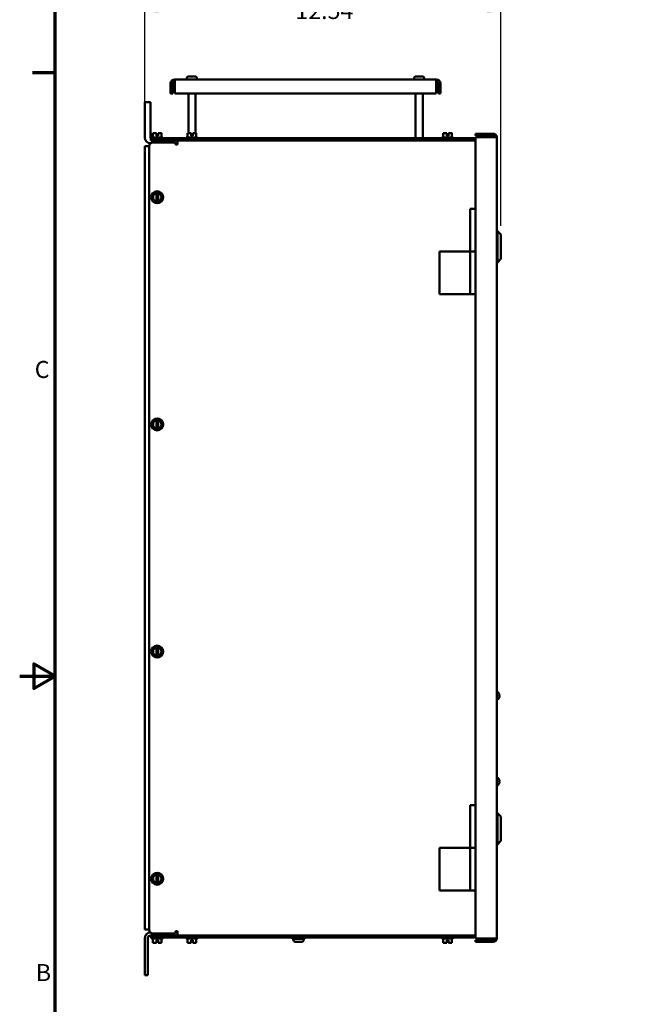
# Model space of a CAD drawing. Units: inches. Extents: x 2 to 108, y 1 to 84.
# Drawn here: x 2 to 24, y 31 to 66 of the extents above; entities that cross this region are included whole.
import ezdxf

# ---------------------------------------------------------------- set-up
doc = ezdxf.new("R2010")
doc.units = ezdxf.units.IN
doc.header["$LTSCALE"] = 5
doc.header["$MEASUREMENT"] = 0
for name, color, linetype, lineweight in [('Border (ANSI)', 7, 'Continuous', 70), ('Dimension (ANSI)', 7, 'Continuous', 25), ('Visible (ANSI)', 7, 'Continuous', 50)]:
    doc.layers.add(name, color=color, linetype=linetype, lineweight=lineweight)
doc.styles.add('Note Text (ANSI)', font='tahoma.ttf')
doc.dimstyles.new('Default (ANSI)', dxfattribs={"dimscale": 5, "dimtxt": 0.12, "dimasz": 0.098425, "dimexe": 0.125, "dimexo": 0.0625, "dimgap": 0.031496, "dimtad": 0, "dimtih": 1, "dimtoh": 1, "dimrnd": 1e-08, "dimzin": 4, "dimdsep": 46, "dimtxsty": 'Note Text (ANSI)', "dimcen": 0.09, "dimdle": 0.393701, "dimclrd": 256, "dimclre": 256, "dimclrt": 256, "dimadec": 0, "dimazin": 1, "dimtfac": 1, "dimtofl": 0, "dimtmove": 0, "dimatfit": 3, "dimfxl": 1, "dimtolj": 1, "dimtzin": 4, "dimlwd": -1, "dimlwe": -1, "dimarcsym": 0})

# ---------------------------------------------------------------- blocks, each defined once
blk = doc.blocks.new('Borders Default Border')
at = {"layer": 'Border (ANSI)'}
blk.add_line((0.75, 12.75), (0.59, 12.75), dxfattribs=at)
at = {"layer": 'Border (ANSI)', "flags": 128}
for points in [[(0.75, 0.5), (0.75, 16.5), (21.25, 16.5), (21.25, 0.5), (0.75, 0.5)], [(0.5, 8.5), (0.75, 8.5), (0.6, 8.5866), (0.6, 8.4134), (0.75, 8.5)]]:
    blk.add_lwpolyline(points, dxfattribs=at)
at = {"layer": 'Border (ANSI)', "char_height": 0.12, "attachment_point": 7, "style": 'Note Text (ANSI)'}
for s, insert in [('C', (0.6057, 10.5629)), ('B', (0.6134, 6.315))]:
    blk.add_mtext(s, dxfattribs=dict(at, insert=insert))
blk = doc.blocks.new('*D6')
at = {"layer": 'Defpoints', "color": 0}
for p in [(19.439, 65.93), (6.9, 61.162), (19.439, 58.05)]:
    blk.add_point(p, dxfattribs=at)
at = {"layer": 'Dimension (ANSI)'}
for p, q in [((6.9, 61.475), (6.9, 66.555)), ((19.439, 58.362), (19.439, 66.555)), ((7.392, 65.93), (12.042, 65.93)), ((18.946, 65.93), (14.297, 65.93))]:
    blk.add_line(p, q, dxfattribs=at)
for points in [[(7.392, 66.012), (7.392, 65.848), (6.9, 65.93)], [(18.946, 66.012), (18.946, 65.848), (19.439, 65.93)]]:
    blk.add_solid(points, dxfattribs=at)
at = {"layer": 'Dimension (ANSI)', "insert": (12.199, 66.243), "char_height": 0.6, "attachment_point": 1, "style": 'Note Text (ANSI)'}
blk.add_mtext('\\A1;12.54', dxfattribs=at)

msp = doc.modelspace()

# ---------------------------------------------------------------- linework, layer by layer
at = {"layer": 'Visible (ANSI)'}
for p, q in [((7.96, 63.368), (7.96, 63.518)), ((17.161, 63.518), (7.96, 63.518)), ((8.381, 63.548), (8.382, 63.548)), ((8.381, 63.518), (8.381, 63.548)), ((8.382, 63.558), (8.382, 63.548)), ((8.443, 63.618), (8.678, 63.618)), ((8.739, 63.548), (8.739, 63.558)), ((8.739, 63.548), (8.74, 63.548)), ((8.74, 63.518), (8.74, 63.548)), ((16.381, 63.548), (16.382, 63.548)), ((16.381, 63.518), (16.381, 63.548)), ((16.382, 63.558), (16.382, 63.548)), ((16.443, 63.618), (16.678, 63.618)), ((16.739, 63.548), (16.739, 63.558)), ((16.739, 63.548), (16.74, 63.548)), ((16.74, 63.518), (16.74, 63.548)), ((17.161, 63.518), (17.161, 63.368)), ((7.81, 63.018), (7.81, 63.368)), ((7.885, 63.368), (7.885, 63.018)), ((7.96, 63.368), (7.96, 63.018)), ((17.161, 63.018), (17.161, 63.368)), ((17.236, 63.368), (17.236, 63.018)), ((17.31, 63.368), (17.31, 63.018)), ((7.81, 63.018), (7.885, 63.018)), ((7.96, 63.018), (17.161, 63.018)), ((8.436, 61.622), (8.436, 63.018)), ((8.685, 61.622), (8.685, 63.018)), ((16.436, 61.443), (16.436, 63.018)), ((16.685, 61.443), (16.685, 63.018)), ((17.236, 63.018), (17.31, 63.018)), ((6.9, 62.72), (6.9, 61.474)), ((7.108, 62.72), (6.9, 62.72)), ((7.108, 61.474), (7.108, 62.72)), ((7.12, 61.443), (7.245, 61.443)), ((7.12, 61.368), (7.12, 61.443)), ((7.131, 61.444), (7.131, 61.443)), ((7.161, 61.474), (7.52, 61.474)), ((7.237, 61.622), (7.188, 61.622)), ((7.188, 61.474), (7.188, 61.622)), ((18.539, 61.443), (7.245, 61.443)), ((7.31, 61.622), (7.291, 61.622)), ((7.31, 61.532), (7.31, 61.622)), ((7.31, 61.622), (7.31, 61.622)), ((7.311, 61.622), (7.31, 61.622)), ((7.31, 61.592), (7.31, 61.612)), ((7.311, 61.592), (7.31, 61.592)), ((7.34, 61.532), (7.31, 61.532)), ((7.311, 61.622), (7.311, 61.622)), ((7.311, 61.622), (7.311, 61.532)), ((7.311, 61.612), (7.311, 61.592)), ((7.37, 61.532), (7.34, 61.532)), ((7.34, 61.474), (7.34, 61.532)), ((7.37, 61.622), (7.37, 61.532)), ((7.389, 61.622), (7.37, 61.622)), ((7.493, 61.622), (7.444, 61.622)), ((7.493, 61.622), (7.493, 61.622)), ((7.493, 61.474), (7.493, 61.622)), ((7.493, 61.622), (7.493, 61.622)), ((7.493, 61.622), (7.493, 61.622)), ((7.493, 61.474), (7.493, 61.622)), ((7.55, 61.444), (7.55, 61.443)), ((8.351, 61.444), (8.351, 61.443)), ((8.381, 61.474), (8.74, 61.474)), ((8.457, 61.622), (8.408, 61.622)), ((8.408, 61.474), (8.408, 61.622)), ((8.53, 61.622), (8.511, 61.622)), ((8.53, 61.532), (8.53, 61.622)), ((8.53, 61.622), (8.53, 61.622)), ((8.531, 61.622), (8.53, 61.622)), ((8.53, 61.592), (8.53, 61.612)), ((8.531, 61.592), (8.53, 61.592)), ((8.56, 61.532), (8.53, 61.532)), ((8.531, 61.622), (8.531, 61.622)), ((8.531, 61.622), (8.531, 61.532)), ((8.531, 61.612), (8.531, 61.592)), ((8.59, 61.532), (8.56, 61.532)), ((8.56, 61.474), (8.56, 61.532)), ((8.59, 61.622), (8.59, 61.532)), ((8.609, 61.622), (8.59, 61.622)), ((8.713, 61.622), (8.664, 61.622)), ((8.713, 61.622), (8.713, 61.622)), ((8.713, 61.474), (8.713, 61.622)), ((8.713, 61.622), (8.713, 61.622)), ((8.713, 61.622), (8.713, 61.622)), ((8.713, 61.474), (8.713, 61.622)), ((8.77, 61.444), (8.77, 61.443)), ((17.351, 61.444), (17.351, 61.443)), ((17.381, 61.474), (17.74, 61.474)), ((17.457, 61.622), (17.408, 61.622)), ((17.408, 61.474), (17.408, 61.622)), ((17.53, 61.622), (17.511, 61.622)), ((17.53, 61.532), (17.53, 61.622)), ((17.53, 61.622), (17.53, 61.622)), ((17.531, 61.622), (17.53, 61.622)), ((17.53, 61.592), (17.53, 61.612)), ((17.531, 61.592), (17.53, 61.592)), ((17.56, 61.532), (17.53, 61.532)), ((17.531, 61.622), (17.531, 61.622)), ((17.531, 61.622), (17.531, 61.532)), ((17.531, 61.612), (17.531, 61.592)), ((17.59, 61.532), (17.56, 61.532)), ((17.56, 61.474), (17.56, 61.532)), ((17.59, 61.622), (17.59, 61.532)), ((17.609, 61.622), (17.59, 61.622)), ((17.713, 61.622), (17.664, 61.622)), ((17.713, 61.622), (17.713, 61.622)), ((17.713, 61.474), (17.713, 61.622)), ((17.713, 61.622), (17.713, 61.622)), ((17.713, 61.622), (17.713, 61.622)), ((17.713, 61.474), (17.713, 61.622)), ((17.77, 61.444), (17.77, 61.443)), ((19.169, 61.605), (18.539, 61.605)), ((18.539, 61.545), (18.539, 61.605)), ((18.539, 61.545), (19.169, 61.545)), ((18.539, 61.485), (19.169, 61.485)), ((18.539, 33.265), (18.539, 61.485)), ((19.169, 61.485), (19.289, 61.485)), ((19.289, 61.405), (19.289, 61.485)), ((19.289, 61.405), (19.294, 61.405)), ((19.289, 61.405), (19.289, 60.009)), ((19.294, 61.405), (19.294, 60.009)), ((7.06, 61.162), (6.9, 61.162)), ((6.9, 61.162), (6.9, 33.578)), ((7.06, 33.568), (7.06, 61.169)), ((7.245, 61.368), (7.12, 61.368)), ((7.185, 61.294), (7.985, 61.294)), ((7.245, 61.368), (18.539, 61.368)), ((7.985, 61.294), (7.985, 61.219)), ((7.985, 61.219), (8.059, 61.219)), ((8.059, 61.219), (8.059, 61.368)), ((19.289, 33.265), (19.289, 60.009)), ((19.289, 60.009), (19.294, 60.009)), ((7.188, 59.455), (7.237, 59.483)), ((7.188, 59.399), (7.188, 59.455)), ((7.188, 59.399), (7.188, 59.335)), ((7.188, 59.279), (7.188, 59.335)), ((7.292, 59.514), (7.237, 59.483)), ((7.292, 59.514), (7.31, 59.525)), ((7.31, 59.525), (7.34, 59.543)), ((7.31, 59.519), (7.31, 59.525)), ((7.31, 59.509), (7.31, 59.519)), ((7.31, 59.509), (7.31, 59.224)), ((7.34, 59.543), (7.37, 59.525)), ((7.37, 59.525), (7.37, 59.519)), ((7.37, 59.525), (7.389, 59.514)), ((7.37, 59.519), (7.37, 59.509)), ((7.37, 59.224), (7.37, 59.509)), ((7.444, 59.483), (7.389, 59.514)), ((7.444, 59.483), (7.493, 59.454)), ((7.493, 59.454), (7.492, 59.398)), ((7.492, 59.335), (7.492, 59.398)), ((7.492, 59.335), (7.492, 59.278)), ((7.236, 59.251), (7.188, 59.279)), ((7.236, 59.251), (7.291, 59.219)), ((7.31, 59.208), (7.291, 59.219)), ((7.31, 59.214), (7.31, 59.224)), ((7.31, 59.208), (7.31, 59.214)), ((7.34, 59.191), (7.31, 59.208)), ((7.37, 59.208), (7.34, 59.191)), ((7.37, 59.224), (7.37, 59.214)), ((7.389, 59.219), (7.37, 59.208)), ((7.37, 59.214), (7.37, 59.208)), ((7.389, 59.219), (7.444, 59.25)), ((7.492, 59.278), (7.444, 59.25)), ((18.354, 58.957), (18.539, 58.957)), ((18.354, 58.957), (18.354, 57.457)), ((19.289, 58.175), (19.314, 58.175)), ((19.314, 57.073), (19.314, 58.175)), ((19.439, 58.05), (19.314, 58.175)), ((19.439, 58.05), (19.439, 57.198)), ((17.271, 57.457), (18.352, 57.457)), ((17.271, 55.957), (17.271, 57.457)), ((18.352, 57.457), (18.539, 57.457)), ((18.352, 55.957), (18.352, 57.457)), ((19.289, 57.073), (19.314, 57.073)), ((19.439, 57.198), (19.314, 57.073)), ((18.352, 55.957), (17.271, 55.957)), ((18.539, 55.957), (18.352, 55.957)), ((19.289, 53.586), (19.299, 53.586)), ((19.299, 53.586), (19.299, 51.816)), ((19.299, 51.816), (19.289, 51.816)), ((7.188, 51.455), (7.237, 51.483)), ((7.188, 51.399), (7.188, 51.455)), ((7.188, 51.399), (7.188, 51.335)), ((7.188, 51.279), (7.188, 51.335)), ((7.292, 51.514), (7.237, 51.483)), ((7.292, 51.514), (7.31, 51.525)), ((7.31, 51.525), (7.34, 51.543)), ((7.31, 51.519), (7.31, 51.525)), ((7.31, 51.509), (7.31, 51.519)), ((7.31, 51.509), (7.31, 51.224)), ((7.34, 51.543), (7.37, 51.525)), ((7.37, 51.525), (7.37, 51.519)), ((7.37, 51.525), (7.389, 51.514)), ((7.37, 51.519), (7.37, 51.509)), ((7.37, 51.224), (7.37, 51.509)), ((7.444, 51.483), (7.389, 51.514)), ((7.444, 51.483), (7.493, 51.454)), ((7.493, 51.454), (7.492, 51.398)), ((7.492, 51.335), (7.492, 51.398)), ((7.492, 51.335), (7.492, 51.278)), ((7.236, 51.251), (7.188, 51.279)), ((7.236, 51.251), (7.291, 51.219)), ((7.31, 51.208), (7.291, 51.219)), ((7.31, 51.214), (7.31, 51.224)), ((7.31, 51.208), (7.31, 51.214)), ((7.34, 51.191), (7.31, 51.208)), ((7.37, 51.208), (7.34, 51.191)), ((7.37, 51.224), (7.37, 51.214)), ((7.389, 51.219), (7.37, 51.208)), ((7.37, 51.214), (7.37, 51.208)), ((7.389, 51.219), (7.444, 51.25)), ((7.492, 51.278), (7.444, 51.25)), ((19.289, 50.549), (19.296, 50.549)), ((19.296, 47.049), (19.296, 50.549)), ((19.296, 47.049), (19.289, 47.049)), ((19.299, 46.138), (19.289, 46.138)), ((19.299, 43.141), (19.299, 46.138)), ((7.188, 43.455), (7.237, 43.483)), ((7.188, 43.399), (7.188, 43.455)), ((7.188, 43.399), (7.188, 43.335)), ((7.292, 43.514), (7.237, 43.483)), ((7.292, 43.514), (7.31, 43.525)), ((7.31, 43.525), (7.34, 43.543)), ((7.31, 43.519), (7.31, 43.525)), ((7.31, 43.509), (7.31, 43.519)), ((7.31, 43.509), (7.31, 43.224)), ((7.34, 43.543), (7.37, 43.525)), ((7.37, 43.525), (7.37, 43.519)), ((7.37, 43.525), (7.389, 43.514)), ((7.37, 43.519), (7.37, 43.509)), ((7.37, 43.224), (7.37, 43.509)), ((7.444, 43.483), (7.389, 43.514)), ((7.444, 43.483), (7.493, 43.454)), ((7.493, 43.454), (7.492, 43.398)), ((7.492, 43.335), (7.492, 43.398)), ((7.188, 43.279), (7.188, 43.335)), ((7.236, 43.251), (7.188, 43.279)), ((7.236, 43.251), (7.291, 43.219)), ((7.31, 43.208), (7.291, 43.219)), ((7.31, 43.214), (7.31, 43.224)), ((7.31, 43.208), (7.31, 43.214)), ((7.34, 43.191), (7.31, 43.208)), ((7.37, 43.208), (7.34, 43.191)), ((7.37, 43.224), (7.37, 43.214)), ((7.389, 43.219), (7.37, 43.208)), ((7.37, 43.214), (7.37, 43.208)), ((7.389, 43.219), (7.444, 43.25)), ((7.492, 43.278), (7.444, 43.25)), ((7.492, 43.335), (7.492, 43.278)), ((19.299, 43.141), (19.289, 43.141)), ((19.317, 41.945), (19.289, 41.945)), ((19.317, 41.675), (19.289, 41.675)), ((19.367, 41.798), (19.367, 41.823)), ((19.381, 41.822), (19.367, 41.821)), ((19.381, 41.799), (19.367, 41.8)), ((19.294, 40.019), (19.289, 40.019)), ((19.294, 40.019), (19.294, 39.894)), ((19.294, 39.959), (19.299, 39.959)), ((19.294, 39.894), (19.294, 38.925)), ((19.299, 39.959), (19.299, 38.925)), ((19.317, 38.925), (19.289, 38.925)), ((19.317, 38.655), (19.289, 38.655)), ((19.294, 38.655), (19.294, 37.269)), ((19.299, 38.655), (19.299, 38.189)), ((19.367, 38.778), (19.367, 38.803)), ((19.381, 38.802), (19.367, 38.801)), ((19.381, 38.779), (19.367, 38.78)), ((19.299, 38.189), (19.294, 38.189)), ((18.354, 37.957), (18.539, 37.957)), ((18.354, 37.957), (18.354, 36.457)), ((19.294, 37.678), (19.314, 37.678)), ((19.314, 36.576), (19.314, 37.678)), ((19.439, 37.553), (19.314, 37.678)), ((19.439, 37.553), (19.439, 36.701)), ((19.289, 37.144), (19.294, 37.144)), ((19.294, 37.269), (19.294, 37.144)), ((17.271, 34.957), (17.271, 36.457)), ((17.271, 36.457), (18.352, 36.457)), ((18.352, 34.957), (18.352, 36.457)), ((18.352, 36.457), (18.539, 36.457)), ((19.289, 36.576), (19.314, 36.576)), ((19.439, 36.701), (19.314, 36.576)), ((7.188, 35.455), (7.237, 35.483)), ((7.188, 35.399), (7.188, 35.455)), ((7.188, 35.399), (7.188, 35.335)), ((7.292, 35.514), (7.237, 35.483)), ((7.292, 35.514), (7.31, 35.525)), ((7.31, 35.525), (7.34, 35.543)), ((7.31, 35.519), (7.31, 35.525)), ((7.31, 35.509), (7.31, 35.519)), ((7.31, 35.509), (7.31, 35.224)), ((7.34, 35.543), (7.37, 35.525)), ((7.37, 35.525), (7.37, 35.519)), ((7.37, 35.525), (7.389, 35.514)), ((7.37, 35.519), (7.37, 35.509)), ((7.37, 35.224), (7.37, 35.509)), ((7.444, 35.483), (7.389, 35.514)), ((7.444, 35.483), (7.493, 35.454)), ((7.493, 35.454), (7.492, 35.398)), ((7.492, 35.335), (7.492, 35.398)), ((7.188, 35.279), (7.188, 35.335)), ((7.236, 35.251), (7.188, 35.279)), ((7.236, 35.251), (7.291, 35.219)), ((7.31, 35.208), (7.291, 35.219)), ((7.31, 35.214), (7.31, 35.224)), ((7.31, 35.208), (7.31, 35.214)), ((7.34, 35.191), (7.31, 35.208)), ((7.37, 35.208), (7.34, 35.191)), ((7.37, 35.224), (7.37, 35.214)), ((7.389, 35.219), (7.37, 35.208)), ((7.37, 35.214), (7.37, 35.208)), ((7.389, 35.219), (7.444, 35.25)), ((7.492, 35.278), (7.444, 35.25)), ((7.492, 35.335), (7.492, 35.278)), ((18.352, 34.957), (17.271, 34.957)), ((18.539, 34.957), (18.352, 34.957)), ((19.289, 35.019), (19.299, 35.019)), ((19.299, 35.019), (19.299, 33.769)), ((19.299, 33.769), (19.289, 33.769)), ((6.9, 33.578), (7.06, 33.578)), ((7.442, 33.37), (7.108, 33.37)), ((7.12, 33.368), (7.245, 33.368)), ((7.12, 33.368), (7.12, 33.294)), ((7.245, 33.294), (7.12, 33.294)), ((7.131, 33.293), (7.131, 33.294)), ((7.985, 33.443), (7.185, 33.443)), ((7.237, 33.368), (7.237, 33.37)), ((18.539, 33.368), (7.245, 33.368)), ((7.245, 33.294), (18.539, 33.294)), ((7.444, 33.368), (7.444, 33.37)), ((7.55, 33.293), (7.55, 33.294)), ((7.985, 33.518), (7.985, 33.443)), ((8.059, 33.518), (7.985, 33.518)), ((8.059, 33.368), (8.059, 33.518)), ((8.351, 33.293), (8.351, 33.294)), ((8.77, 33.293), (8.77, 33.294)), ((12.095, 33.288), (12.535, 33.288)), ((12.095, 33.248), (12.095, 33.288)), ((12.22, 33.294), (12.22, 33.288)), ((12.41, 33.294), (12.41, 33.288)), ((12.535, 33.248), (12.535, 33.288)), ((17.351, 33.293), (17.351, 33.294)), ((17.77, 33.293), (17.77, 33.294)), ((6.9, 33.266), (6.9, 31.97)), ((7.004, 33.266), (7.004, 31.97)), ((7.52, 33.263), (7.161, 33.263)), ((7.188, 33.263), (7.188, 33.115)), ((7.188, 33.263), (7.188, 33.115)), ((7.188, 33.115), (7.188, 33.115)), ((7.188, 33.115), (7.188, 33.115)), ((7.188, 33.115), (7.237, 33.115)), ((7.188, 33.115), (7.188, 33.115)), ((7.292, 33.115), (7.311, 33.115)), ((7.311, 33.115), (7.311, 33.205)), ((7.311, 33.205), (7.341, 33.205)), ((7.341, 33.263), (7.341, 33.205)), ((7.341, 33.205), (7.371, 33.205)), ((7.37, 33.115), (7.37, 33.205)), ((7.37, 33.125), (7.37, 33.145)), ((7.37, 33.145), (7.371, 33.145)), ((7.37, 33.115), (7.371, 33.115)), ((7.37, 33.115), (7.37, 33.115)), ((7.371, 33.205), (7.371, 33.115)), ((7.371, 33.145), (7.371, 33.125)), ((7.371, 33.115), (7.371, 33.115)), ((7.371, 33.115), (7.389, 33.115)), ((7.444, 33.115), (7.493, 33.115)), ((7.493, 33.263), (7.493, 33.115)), ((8.74, 33.263), (8.381, 33.263)), ((8.408, 33.263), (8.408, 33.115)), ((8.408, 33.263), (8.408, 33.115)), ((8.408, 33.115), (8.408, 33.115)), ((8.408, 33.115), (8.408, 33.115)), ((8.408, 33.115), (8.457, 33.115)), ((8.408, 33.115), (8.408, 33.115)), ((8.512, 33.115), (8.531, 33.115)), ((8.531, 33.115), (8.531, 33.205)), ((8.531, 33.205), (8.561, 33.205)), ((8.561, 33.263), (8.561, 33.205)), ((8.561, 33.205), (8.591, 33.205)), ((8.59, 33.115), (8.59, 33.205)), ((8.59, 33.125), (8.59, 33.145)), ((8.59, 33.145), (8.591, 33.145)), ((8.59, 33.115), (8.591, 33.115)), ((8.59, 33.115), (8.59, 33.115)), ((8.591, 33.205), (8.591, 33.115)), ((8.591, 33.145), (8.591, 33.125)), ((8.591, 33.115), (8.591, 33.115)), ((8.591, 33.115), (8.609, 33.115)), ((8.664, 33.115), (8.713, 33.115)), ((8.713, 33.263), (8.713, 33.115)), ((12.095, 33.248), (12.535, 33.248)), ((12.136, 33.248), (12.136, 33.208)), ((12.305, 33.148), (12.196, 33.148)), ((12.196, 33.148), (12.196, 33.148)), ((12.305, 33.148), (12.305, 33.148)), ((12.326, 33.148), (12.305, 33.148)), ((12.326, 33.148), (12.326, 33.148)), ((12.434, 33.148), (12.326, 33.148)), ((12.435, 33.148), (12.435, 33.148)), ((12.495, 33.248), (12.495, 33.208)), ((17.74, 33.263), (17.381, 33.263)), ((17.408, 33.263), (17.408, 33.115)), ((17.408, 33.263), (17.408, 33.115)), ((17.408, 33.115), (17.408, 33.115)), ((17.408, 33.115), (17.408, 33.115)), ((17.408, 33.115), (17.457, 33.115)), ((17.408, 33.115), (17.408, 33.115)), ((17.512, 33.115), (17.531, 33.115)), ((17.531, 33.115), (17.531, 33.205)), ((17.531, 33.205), (17.561, 33.205)), ((17.561, 33.263), (17.561, 33.205)), ((17.561, 33.205), (17.591, 33.205)), ((17.59, 33.115), (17.59, 33.205)), ((17.59, 33.125), (17.59, 33.145)), ((17.59, 33.145), (17.591, 33.145)), ((17.59, 33.115), (17.591, 33.115)), ((17.59, 33.115), (17.59, 33.115)), ((17.591, 33.205), (17.591, 33.115)), ((17.591, 33.145), (17.591, 33.125)), ((17.591, 33.115), (17.591, 33.115)), ((17.591, 33.115), (17.609, 33.115)), ((17.664, 33.115), (17.713, 33.115)), ((17.713, 33.263), (17.713, 33.115)), ((19.169, 33.265), (18.539, 33.265)), ((18.539, 33.205), (18.539, 33.145)), ((19.169, 33.205), (18.539, 33.205)), ((18.539, 33.145), (19.169, 33.145)), ((19.289, 33.265), (19.169, 33.265)), ((6.9, 31.97), (7.004, 31.97))]:
    msp.add_line(p, q, dxfattribs=at)
for centre in [(7.34, 59.367), (7.34, 51.367), (7.34, 43.367), (7.34, 35.367)]:
    msp.add_circle(centre, 0.21, dxfattribs=at)
for centre, radius, start, end in [((7.96, 63.368), 0.149, 90, 180), ((17.161, 63.368), 0.149, 0, 90), ((7.96, 63.368), 0.0747, 90, 180), ((17.161, 63.368), 0.0747, 0, 90), ((7.108, 61.474), 0.208, 180, 269.6305), ((7.212, 61.474), 0.104, 180, 208.1481), ((7.161, 61.444), 0.03, 90, 180), ((7.52, 61.444), 0.03, 0, 90), ((8.381, 61.444), 0.03, 90, 180), ((8.74, 61.444), 0.03, 0, 90), ((17.381, 61.444), 0.03, 90, 180), ((17.74, 61.444), 0.03, 0, 90), ((19.169, 61.485), 0.12, 0, 90), ((19.169, 61.485), 0.06, 0, 90), ((7.185, 61.169), 0.125, 90, 180), ((7.442, 61.162), 0.208, 39.249, 82.6696), ((7.34, 59.367), 0.146, 101.8204, 258.0424), ((7.34, 59.367), 0.146, 281.8204, 78.0424), ((7.34, 51.367), 0.146, 101.8204, 258.0424), ((7.34, 51.367), 0.146, 281.8204, 78.0424), ((7.34, 43.367), 0.146, 101.8204, 258.0424), ((7.34, 43.367), 0.146, 281.8204, 78.0424), ((19.317, 41.93), 0.015, 48.3884, 90), ((19.317, 41.69), 0.015, 270, 311.6116), ((19.21, 41.81), 0.176, 27.0301, 48.3884), ((19.21, 41.81), 0.176, 311.6116, 332.9699), ((19.361, 41.888), 0.0056, 4.3053, 27.0301), ((19.361, 41.733), 0.0056, 332.9699, 355.6947), ((19.317, 38.91), 0.015, 48.3884, 90), ((19.21, 38.79), 0.176, 27.0301, 48.3884), ((19.361, 38.868), 0.0056, 4.3053, 27.0301), ((19.317, 38.67), 0.015, 270, 311.6116), ((19.21, 38.79), 0.176, 311.6116, 332.9699), ((19.361, 38.713), 0.0056, 332.9699, 355.6947), ((7.34, 35.367), 0.146, 101.8204, 258.0424), ((7.34, 35.367), 0.146, 281.8204, 78.0424), ((7.108, 33.266), 0.208, 91.465, 180), ((7.108, 33.266), 0.104, 90, 180), ((7.185, 33.568), 0.125, 180, 270), ((7.161, 33.293), 0.03, 180, 270), ((7.442, 33.578), 0.208, 270, 319.5309), ((7.52, 33.293), 0.03, 270, 0), ((8.381, 33.293), 0.03, 180, 270), ((8.74, 33.293), 0.03, 270, 0), ((17.381, 33.293), 0.03, 180, 270), ((17.74, 33.293), 0.03, 270, 0), ((12.196, 33.208), 0.06, 180, 270), ((12.435, 33.208), 0.06, 270, 0), ((19.169, 33.265), 0.06, 270, 0), ((19.169, 33.265), 0.12, 270, 0)]:
    msp.add_arc(centre, radius, start, end, dxfattribs=at)
for centre, major_axis, ratio, start_param, end_param in [((19.211, 41.811), (0.09, -0.151), 0.994832, 1.261903, 1.49923), ((19.211, 41.805), (0.175, 0.015), 0.052092, 0.227547, 0.464873), ((19.211, 41.816), (0.175, -0.015), 0.052092, 5.818312, 6.055639), ((19.211, 41.81), (-0.09, -0.151), 0.994832, 1.642362, 1.879689), ((19.211, 38.791), (0.09, -0.151), 0.994832, 1.261903, 1.49923), ((19.211, 38.785), (0.175, 0.015), 0.052092, 0.227547, 0.464873), ((19.211, 38.796), (0.175, -0.015), 0.052092, 5.818312, 6.055639), ((19.211, 38.79), (-0.09, -0.151), 0.994832, 1.642362, 1.879689)]:
    msp.add_ellipse(centre, major_axis=major_axis, ratio=ratio, start_param=start_param, end_param=end_param, dxfattribs=at)
for points, knots in [([(8.443, 63.618), (8.435, 63.618), (8.426, 63.616), (8.412, 63.61), (8.405, 63.605), (8.394, 63.595), (8.389, 63.587), (8.384, 63.574), (8.382, 63.565), (8.382, 63.558)], [-0.2268296, -0.2268296, -0.2268296, -0.2268296, -0.169509, -0.169509, -0.1127314, -0.1127314, -0.0562758, -0.0562758, 0, 0, 0, 0]), ([(8.739, 63.558), (8.739, 63.565), (8.737, 63.574), (8.731, 63.587), (8.726, 63.595), (8.716, 63.605), (8.708, 63.61), (8.695, 63.616), (8.686, 63.618), (8.678, 63.618)], [0, 0, 0, 0, 0.0562758, 0.0562758, 0.1127314, 0.1127314, 0.169509, 0.169509, 0.2268296, 0.2268296, 0.2268296, 0.2268296]), ([(16.443, 63.618), (16.435, 63.618), (16.426, 63.616), (16.412, 63.61), (16.405, 63.605), (16.394, 63.595), (16.389, 63.587), (16.384, 63.574), (16.382, 63.565), (16.382, 63.558)], [-0.2268296, -0.2268296, -0.2268296, -0.2268296, -0.169509, -0.169509, -0.1127314, -0.1127314, -0.0562758, -0.0562758, 0, 0, 0, 0]), ([(16.739, 63.558), (16.739, 63.565), (16.737, 63.574), (16.731, 63.587), (16.726, 63.595), (16.716, 63.605), (16.708, 63.61), (16.695, 63.616), (16.686, 63.618), (16.678, 63.618)], [0, 0, 0, 0, 0.0562758, 0.0562758, 0.1127314, 0.1127314, 0.169509, 0.169509, 0.2268296, 0.2268296, 0.2268296, 0.2268296]), ([(7.237, 61.622), (7.239, 61.622), (7.242, 61.622), (7.251, 61.622), (7.258, 61.621), (7.264, 61.621), (7.27, 61.621), (7.277, 61.622), (7.286, 61.622), (7.289, 61.622), (7.291, 61.622)], [0.5840084, 0.5840084, 0.5840084, 0.5840084, 0.6066591, 0.6066591, 0.6595764, 0.6595764, 0.6595764, 0.7124936, 0.7124936, 0.7351443, 0.7351443, 0.7351443, 0.7351443]), ([(7.264, 61.621), (7.258, 61.621), (7.251, 61.622), (7.243, 61.622), (7.239, 61.622), (7.237, 61.622)], [0.66003876, 0.66003876, 0.66003876, 0.66003876, 0.71249359, 0.71249359, 0.73514432, 0.73514432, 0.73514432, 0.73514432]), ([(7.31, 61.622), (7.31, 61.622), (7.31, 61.622), (7.31, 61.621), (7.31, 61.62), (7.31, 61.618), (7.31, 61.617), (7.31, 61.615), (7.31, 61.613), (7.31, 61.612)], [0.03795763, 0.03795763, 0.03795763, 0.03795763, 0.04760535, 0.04760535, 0.05716879, 0.05716879, 0.06661446, 0.06661446, 0.07595608, 0.07595608, 0.07595608, 0.07595608]), ([(7.311, 61.612), (7.311, 61.613), (7.311, 61.615), (7.311, 61.617), (7.311, 61.618), (7.311, 61.62), (7.311, 61.621), (7.311, 61.622), (7.311, 61.622), (7.311, 61.622)], [0.07595608, 0.07595608, 0.07595608, 0.07595608, 0.0852977, 0.0852977, 0.09474337, 0.09474337, 0.10430681, 0.10430681, 0.11395453, 0.11395453, 0.11395453, 0.11395453]), ([(7.417, 61.621), (7.411, 61.621), (7.403, 61.622), (7.395, 61.622), (7.392, 61.622), (7.389, 61.622)], [0.66003876, 0.66003876, 0.66003876, 0.66003876, 0.71249359, 0.71249359, 0.73514432, 0.73514432, 0.73514432, 0.73514432]), ([(7.389, 61.622), (7.391, 61.622), (7.395, 61.622), (7.403, 61.622), (7.41, 61.621), (7.416, 61.621), (7.422, 61.621), (7.43, 61.622), (7.438, 61.622), (7.441, 61.622), (7.444, 61.622)], [0.5840084, 0.5840084, 0.5840084, 0.5840084, 0.6066591, 0.6066591, 0.6595764, 0.6595764, 0.6595764, 0.7124936, 0.7124936, 0.7351443, 0.7351443, 0.7351443, 0.7351443]), ([(7.493, 61.622), (7.493, 61.622), (7.493, 61.622), (7.493, 61.622), (7.493, 61.621), (7.493, 61.621), (7.493, 61.621), (7.493, 61.622), (7.493, 61.622), (7.493, 61.622), (7.493, 61.622)], [0.5840084, 0.5840084, 0.5840084, 0.5840084, 0.6066591, 0.6066591, 0.6595764, 0.6595764, 0.6595764, 0.7124936, 0.7124936, 0.7351443, 0.7351443, 0.7351443, 0.7351443]), ([(8.457, 61.622), (8.459, 61.622), (8.462, 61.622), (8.471, 61.622), (8.478, 61.621), (8.484, 61.621), (8.49, 61.621), (8.497, 61.622), (8.506, 61.622), (8.509, 61.622), (8.511, 61.622)], [0.5840084, 0.5840084, 0.5840084, 0.5840084, 0.6066591, 0.6066591, 0.6595764, 0.6595764, 0.6595764, 0.7124936, 0.7124936, 0.7351443, 0.7351443, 0.7351443, 0.7351443]), ([(8.484, 61.621), (8.478, 61.621), (8.471, 61.622), (8.463, 61.622), (8.459, 61.622), (8.457, 61.622)], [0.66003876, 0.66003876, 0.66003876, 0.66003876, 0.71249359, 0.71249359, 0.73514432, 0.73514432, 0.73514432, 0.73514432]), ([(8.53, 61.622), (8.53, 61.622), (8.53, 61.622), (8.53, 61.621), (8.53, 61.62), (8.53, 61.618), (8.53, 61.617), (8.53, 61.615), (8.53, 61.613), (8.53, 61.612)], [0.03795763, 0.03795763, 0.03795763, 0.03795763, 0.04760535, 0.04760535, 0.05716879, 0.05716879, 0.06661446, 0.06661446, 0.07595608, 0.07595608, 0.07595608, 0.07595608]), ([(8.531, 61.612), (8.531, 61.613), (8.531, 61.615), (8.531, 61.617), (8.531, 61.618), (8.531, 61.62), (8.531, 61.621), (8.531, 61.622), (8.531, 61.622), (8.531, 61.622)], [0.07595608, 0.07595608, 0.07595608, 0.07595608, 0.0852977, 0.0852977, 0.09474337, 0.09474337, 0.10430681, 0.10430681, 0.11395453, 0.11395453, 0.11395453, 0.11395453]), ([(8.637, 61.621), (8.631, 61.621), (8.623, 61.622), (8.615, 61.622), (8.612, 61.622), (8.609, 61.622)], [0.66003876, 0.66003876, 0.66003876, 0.66003876, 0.71249359, 0.71249359, 0.73514432, 0.73514432, 0.73514432, 0.73514432]), ([(8.609, 61.622), (8.611, 61.622), (8.615, 61.622), (8.623, 61.622), (8.63, 61.621), (8.636, 61.621), (8.642, 61.621), (8.65, 61.622), (8.658, 61.622), (8.661, 61.622), (8.664, 61.622)], [0.5840084, 0.5840084, 0.5840084, 0.5840084, 0.6066591, 0.6066591, 0.6595764, 0.6595764, 0.6595764, 0.7124936, 0.7124936, 0.7351443, 0.7351443, 0.7351443, 0.7351443]), ([(8.713, 61.622), (8.713, 61.622), (8.713, 61.622), (8.713, 61.622), (8.713, 61.621), (8.713, 61.621), (8.713, 61.621), (8.713, 61.622), (8.713, 61.622), (8.713, 61.622), (8.713, 61.622)], [0.5840084, 0.5840084, 0.5840084, 0.5840084, 0.6066591, 0.6066591, 0.6595764, 0.6595764, 0.6595764, 0.7124936, 0.7124936, 0.7351443, 0.7351443, 0.7351443, 0.7351443]), ([(17.457, 61.622), (17.459, 61.622), (17.462, 61.622), (17.471, 61.622), (17.478, 61.621), (17.484, 61.621), (17.49, 61.621), (17.497, 61.622), (17.506, 61.622), (17.509, 61.622), (17.511, 61.622)], [0.5840084, 0.5840084, 0.5840084, 0.5840084, 0.6066591, 0.6066591, 0.6595764, 0.6595764, 0.6595764, 0.7124936, 0.7124936, 0.7351443, 0.7351443, 0.7351443, 0.7351443]), ([(17.484, 61.621), (17.478, 61.621), (17.471, 61.622), (17.463, 61.622), (17.459, 61.622), (17.457, 61.622)], [0.66003876, 0.66003876, 0.66003876, 0.66003876, 0.71249359, 0.71249359, 0.73514432, 0.73514432, 0.73514432, 0.73514432]), ([(17.53, 61.622), (17.53, 61.622), (17.53, 61.622), (17.53, 61.621), (17.53, 61.62), (17.53, 61.618), (17.53, 61.617), (17.53, 61.615), (17.53, 61.613), (17.53, 61.612)], [0.03795763, 0.03795763, 0.03795763, 0.03795763, 0.04760535, 0.04760535, 0.05716879, 0.05716879, 0.06661446, 0.06661446, 0.07595608, 0.07595608, 0.07595608, 0.07595608]), ([(17.531, 61.612), (17.531, 61.613), (17.531, 61.615), (17.531, 61.617), (17.531, 61.618), (17.531, 61.62), (17.531, 61.621), (17.531, 61.622), (17.531, 61.622), (17.531, 61.622)], [0.07595608, 0.07595608, 0.07595608, 0.07595608, 0.0852977, 0.0852977, 0.09474337, 0.09474337, 0.10430681, 0.10430681, 0.11395453, 0.11395453, 0.11395453, 0.11395453]), ([(17.637, 61.621), (17.631, 61.621), (17.623, 61.622), (17.615, 61.622), (17.612, 61.622), (17.609, 61.622)], [0.66003876, 0.66003876, 0.66003876, 0.66003876, 0.71249359, 0.71249359, 0.73514432, 0.73514432, 0.73514432, 0.73514432]), ([(17.609, 61.622), (17.611, 61.622), (17.615, 61.622), (17.623, 61.622), (17.63, 61.621), (17.636, 61.621), (17.642, 61.621), (17.65, 61.622), (17.658, 61.622), (17.661, 61.622), (17.664, 61.622)], [0.5840084, 0.5840084, 0.5840084, 0.5840084, 0.6066591, 0.6066591, 0.6595764, 0.6595764, 0.6595764, 0.7124936, 0.7124936, 0.7351443, 0.7351443, 0.7351443, 0.7351443]), ([(17.713, 61.622), (17.713, 61.622), (17.713, 61.622), (17.713, 61.622), (17.713, 61.621), (17.713, 61.621), (17.713, 61.621), (17.713, 61.622), (17.713, 61.622), (17.713, 61.622), (17.713, 61.622)], [0.5840084, 0.5840084, 0.5840084, 0.5840084, 0.6066591, 0.6066591, 0.6595764, 0.6595764, 0.6595764, 0.7124936, 0.7124936, 0.7351443, 0.7351443, 0.7351443, 0.7351443]), ([(19.366, 41.823), (19.366, 41.823), (19.367, 41.823), (19.367, 41.823), (19.367, 41.823), (19.367, 41.823)], [0.014814677, 0.014814677, 0.014814677, 0.014814677, 0.015915242, 0.015915242, 0.021215995, 0.021215995, 0.021215995, 0.021215995]), ([(19.367, 41.798), (19.367, 41.798), (19.367, 41.798), (19.367, 41.798), (19.366, 41.798), (19.366, 41.798)], [0.063413026, 0.063413026, 0.063413026, 0.063413026, 0.068713779, 0.068713779, 0.069814344, 0.069814344, 0.069814344, 0.069814344]), ([(19.381, 41.85), (19.381, 41.847), (19.382, 41.843), (19.383, 41.837), (19.383, 41.833), (19.383, 41.828), (19.383, 41.826), (19.383, 41.823), (19.382, 41.822), (19.381, 41.822), (19.381, 41.822), (19.381, 41.822)], [0, 0, 0, 0, 0.0260573, 0.0260573, 0.0521146, 0.0521146, 0.0779973, 0.0779973, 0.1038801, 0.1038801, 0.1111266, 0.1111266, 0.1111266, 0.1111266]), ([(19.381, 41.799), (19.381, 41.799), (19.382, 41.799), (19.383, 41.796), (19.383, 41.794), (19.383, 41.79), (19.383, 41.787), (19.383, 41.78), (19.382, 41.777), (19.381, 41.773), (19.381, 41.772), (19.381, 41.771)], [0, 0, 0, 0, 0.0260573, 0.0260573, 0.0521146, 0.0521146, 0.0779973, 0.0779973, 0.1038801, 0.1038801, 0.1111266, 0.1111266, 0.1111266, 0.1111266]), ([(19.366, 38.803), (19.366, 38.803), (19.367, 38.803), (19.367, 38.803), (19.367, 38.803), (19.367, 38.803)], [0.014814677, 0.014814677, 0.014814677, 0.014814677, 0.015915242, 0.015915242, 0.021215995, 0.021215995, 0.021215995, 0.021215995]), ([(19.367, 38.778), (19.367, 38.778), (19.367, 38.778), (19.367, 38.778), (19.366, 38.778), (19.366, 38.778)], [0.063413026, 0.063413026, 0.063413026, 0.063413026, 0.068713779, 0.068713779, 0.069814344, 0.069814344, 0.069814344, 0.069814344]), ([(19.381, 38.83), (19.381, 38.827), (19.382, 38.823), (19.383, 38.817), (19.383, 38.813), (19.383, 38.808), (19.383, 38.806), (19.383, 38.803), (19.382, 38.802), (19.381, 38.802), (19.381, 38.802), (19.381, 38.802)], [0, 0, 0, 0, 0.0260573, 0.0260573, 0.0521146, 0.0521146, 0.0779973, 0.0779973, 0.1038801, 0.1038801, 0.1111266, 0.1111266, 0.1111266, 0.1111266]), ([(19.381, 38.779), (19.381, 38.779), (19.382, 38.779), (19.383, 38.776), (19.383, 38.774), (19.383, 38.77), (19.383, 38.767), (19.383, 38.76), (19.382, 38.757), (19.381, 38.753), (19.381, 38.752), (19.381, 38.751)], [0, 0, 0, 0, 0.0260573, 0.0260573, 0.0521146, 0.0521146, 0.0779973, 0.0779973, 0.1038801, 0.1038801, 0.1111266, 0.1111266, 0.1111266, 0.1111266]), ([(7.188, 33.115), (7.188, 33.115), (7.188, 33.115), (7.188, 33.115), (7.188, 33.115), (7.188, 33.115), (7.188, 33.115), (7.188, 33.115), (7.188, 33.115), (7.188, 33.115), (7.188, 33.115)], [0.5840084, 0.5840084, 0.5840084, 0.5840084, 0.6066591, 0.6066591, 0.6595764, 0.6595764, 0.6595764, 0.7124936, 0.7124936, 0.7351443, 0.7351443, 0.7351443, 0.7351443]), ([(7.292, 33.115), (7.289, 33.115), (7.286, 33.115), (7.278, 33.115), (7.27, 33.115), (7.264, 33.115), (7.258, 33.115), (7.251, 33.115), (7.243, 33.115), (7.239, 33.115), (7.237, 33.115)], [0.5840084, 0.5840084, 0.5840084, 0.5840084, 0.6066591, 0.6066591, 0.6595764, 0.6595764, 0.6595764, 0.7124936, 0.7124936, 0.7351443, 0.7351443, 0.7351443, 0.7351443]), ([(7.264, 33.115), (7.27, 33.115), (7.277, 33.115), (7.286, 33.115), (7.289, 33.115), (7.291, 33.115)], [0.66003876, 0.66003876, 0.66003876, 0.66003876, 0.71249359, 0.71249359, 0.73514432, 0.73514432, 0.73514432, 0.73514432]), ([(7.37, 33.125), (7.37, 33.123), (7.37, 33.122), (7.37, 33.12), (7.37, 33.118), (7.37, 33.117), (7.37, 33.116), (7.37, 33.115), (7.37, 33.115), (7.37, 33.115)], [0.07595608, 0.07595608, 0.07595608, 0.07595608, 0.0852977, 0.0852977, 0.09474337, 0.09474337, 0.10430681, 0.10430681, 0.11395453, 0.11395453, 0.11395453, 0.11395453]), ([(7.371, 33.115), (7.371, 33.115), (7.371, 33.115), (7.371, 33.116), (7.371, 33.117), (7.371, 33.118), (7.371, 33.12), (7.371, 33.122), (7.371, 33.123), (7.371, 33.125)], [0.03795763, 0.03795763, 0.03795763, 0.03795763, 0.04760535, 0.04760535, 0.05716879, 0.05716879, 0.06661446, 0.06661446, 0.07595608, 0.07595608, 0.07595608, 0.07595608]), ([(7.444, 33.115), (7.442, 33.115), (7.439, 33.115), (7.43, 33.115), (7.423, 33.115), (7.417, 33.115), (7.411, 33.115), (7.403, 33.115), (7.395, 33.115), (7.392, 33.115), (7.389, 33.115)], [0.5840084, 0.5840084, 0.5840084, 0.5840084, 0.6066591, 0.6066591, 0.6595764, 0.6595764, 0.6595764, 0.7124936, 0.7124936, 0.7351443, 0.7351443, 0.7351443, 0.7351443]), ([(7.417, 33.115), (7.423, 33.115), (7.43, 33.115), (7.438, 33.115), (7.441, 33.115), (7.444, 33.115)], [0.66003876, 0.66003876, 0.66003876, 0.66003876, 0.71249359, 0.71249359, 0.73514432, 0.73514432, 0.73514432, 0.73514432]), ([(8.408, 33.115), (8.408, 33.115), (8.408, 33.115), (8.408, 33.115), (8.408, 33.115), (8.408, 33.115), (8.408, 33.115), (8.408, 33.115), (8.408, 33.115), (8.408, 33.115), (8.408, 33.115)], [0.5840084, 0.5840084, 0.5840084, 0.5840084, 0.6066591, 0.6066591, 0.6595764, 0.6595764, 0.6595764, 0.7124936, 0.7124936, 0.7351443, 0.7351443, 0.7351443, 0.7351443]), ([(8.512, 33.115), (8.509, 33.115), (8.506, 33.115), (8.498, 33.115), (8.49, 33.115), (8.484, 33.115), (8.478, 33.115), (8.471, 33.115), (8.463, 33.115), (8.459, 33.115), (8.457, 33.115)], [0.5840084, 0.5840084, 0.5840084, 0.5840084, 0.6066591, 0.6066591, 0.6595764, 0.6595764, 0.6595764, 0.7124936, 0.7124936, 0.7351443, 0.7351443, 0.7351443, 0.7351443]), ([(8.484, 33.115), (8.49, 33.115), (8.497, 33.115), (8.506, 33.115), (8.509, 33.115), (8.511, 33.115)], [0.66003876, 0.66003876, 0.66003876, 0.66003876, 0.71249359, 0.71249359, 0.73514432, 0.73514432, 0.73514432, 0.73514432]), ([(8.59, 33.125), (8.59, 33.123), (8.59, 33.122), (8.59, 33.12), (8.59, 33.118), (8.59, 33.117), (8.59, 33.116), (8.59, 33.115), (8.59, 33.115), (8.59, 33.115)], [0.07595608, 0.07595608, 0.07595608, 0.07595608, 0.0852977, 0.0852977, 0.09474337, 0.09474337, 0.10430681, 0.10430681, 0.11395453, 0.11395453, 0.11395453, 0.11395453]), ([(8.591, 33.115), (8.591, 33.115), (8.591, 33.115), (8.591, 33.116), (8.591, 33.117), (8.591, 33.118), (8.591, 33.12), (8.591, 33.122), (8.591, 33.123), (8.591, 33.125)], [0.03795763, 0.03795763, 0.03795763, 0.03795763, 0.04760535, 0.04760535, 0.05716879, 0.05716879, 0.06661446, 0.06661446, 0.07595608, 0.07595608, 0.07595608, 0.07595608]), ([(8.664, 33.115), (8.662, 33.115), (8.659, 33.115), (8.65, 33.115), (8.643, 33.115), (8.637, 33.115), (8.631, 33.115), (8.623, 33.115), (8.615, 33.115), (8.612, 33.115), (8.609, 33.115)], [0.5840084, 0.5840084, 0.5840084, 0.5840084, 0.6066591, 0.6066591, 0.6595764, 0.6595764, 0.6595764, 0.7124936, 0.7124936, 0.7351443, 0.7351443, 0.7351443, 0.7351443]), ([(8.637, 33.115), (8.643, 33.115), (8.65, 33.115), (8.658, 33.115), (8.661, 33.115), (8.664, 33.115)], [0.66003876, 0.66003876, 0.66003876, 0.66003876, 0.71249359, 0.71249359, 0.73514432, 0.73514432, 0.73514432, 0.73514432]), ([(17.408, 33.115), (17.408, 33.115), (17.408, 33.115), (17.408, 33.115), (17.408, 33.115), (17.408, 33.115), (17.408, 33.115), (17.408, 33.115), (17.408, 33.115), (17.408, 33.115), (17.408, 33.115)], [0.5840084, 0.5840084, 0.5840084, 0.5840084, 0.6066591, 0.6066591, 0.6595764, 0.6595764, 0.6595764, 0.7124936, 0.7124936, 0.7351443, 0.7351443, 0.7351443, 0.7351443]), ([(17.512, 33.115), (17.509, 33.115), (17.506, 33.115), (17.498, 33.115), (17.49, 33.115), (17.484, 33.115), (17.478, 33.115), (17.471, 33.115), (17.463, 33.115), (17.459, 33.115), (17.457, 33.115)], [0.5840084, 0.5840084, 0.5840084, 0.5840084, 0.6066591, 0.6066591, 0.6595764, 0.6595764, 0.6595764, 0.7124936, 0.7124936, 0.7351443, 0.7351443, 0.7351443, 0.7351443]), ([(17.484, 33.115), (17.49, 33.115), (17.497, 33.115), (17.506, 33.115), (17.509, 33.115), (17.511, 33.115)], [0.66003876, 0.66003876, 0.66003876, 0.66003876, 0.71249359, 0.71249359, 0.73514432, 0.73514432, 0.73514432, 0.73514432]), ([(17.59, 33.125), (17.59, 33.123), (17.59, 33.122), (17.59, 33.12), (17.59, 33.118), (17.59, 33.117), (17.59, 33.116), (17.59, 33.115), (17.59, 33.115), (17.59, 33.115)], [0.07595608, 0.07595608, 0.07595608, 0.07595608, 0.0852977, 0.0852977, 0.09474337, 0.09474337, 0.10430681, 0.10430681, 0.11395453, 0.11395453, 0.11395453, 0.11395453]), ([(17.591, 33.115), (17.591, 33.115), (17.591, 33.115), (17.591, 33.116), (17.591, 33.117), (17.591, 33.118), (17.591, 33.12), (17.591, 33.122), (17.591, 33.123), (17.591, 33.125)], [0.03795763, 0.03795763, 0.03795763, 0.03795763, 0.04760535, 0.04760535, 0.05716879, 0.05716879, 0.06661446, 0.06661446, 0.07595608, 0.07595608, 0.07595608, 0.07595608]), ([(17.664, 33.115), (17.662, 33.115), (17.659, 33.115), (17.65, 33.115), (17.643, 33.115), (17.637, 33.115), (17.631, 33.115), (17.623, 33.115), (17.615, 33.115), (17.612, 33.115), (17.609, 33.115)], [0.5840084, 0.5840084, 0.5840084, 0.5840084, 0.6066591, 0.6066591, 0.6595764, 0.6595764, 0.6595764, 0.7124936, 0.7124936, 0.7351443, 0.7351443, 0.7351443, 0.7351443]), ([(17.637, 33.115), (17.643, 33.115), (17.65, 33.115), (17.658, 33.115), (17.661, 33.115), (17.664, 33.115)], [0.66003876, 0.66003876, 0.66003876, 0.66003876, 0.71249359, 0.71249359, 0.73514432, 0.73514432, 0.73514432, 0.73514432])]:
    msp.add_open_spline(points, degree=3, knots=knots, dxfattribs=at)
for points in [[(12.305, 33.148), (12.309, 33.148), (12.312, 33.148), (12.315, 33.148)], [(12.315, 33.148), (12.319, 33.148), (12.322, 33.148), (12.326, 33.148)], [(12.434, 33.148), (12.435, 33.148), (12.435, 33.148), (12.435, 33.148)]]:
    msp.add_open_spline(points, degree=3, dxfattribs=at)

# ---------------------------------------------------------------- block references
at = {"xscale": 5, "yscale": 5, "zscale": 5}
msp.add_blockref('Borders Default Border', (0, 0), dxfattribs=at)

# ---------------------------------------------------------------- dimensions: what is measured, and where the dimension line sits
at = {"layer": 'Dimension (ANSI)'}
dim = msp.add_linear_dim(base=(19.439, 65.93), p1=(6.9, 61.162), p2=(19.439, 58.05), angle=180, dimstyle='Default (ANSI)', override={"dimgap": 0.031496, "dimtih": 0, "dimtoh": 0, "dimdec": 2, "dimtol": 0, "dimlim": 0, "dimtp": 0, "dimtm": 0, "dimtdec": 2, "dimatfit": 1}, dxfattribs=at)
dim.commit()
dim.dimension.update_dxf_attribs({"geometry": '*D6', "text_midpoint": (13.169, 65.93), "dimtype": 160})

doc.saveas('drawing.dxf')
